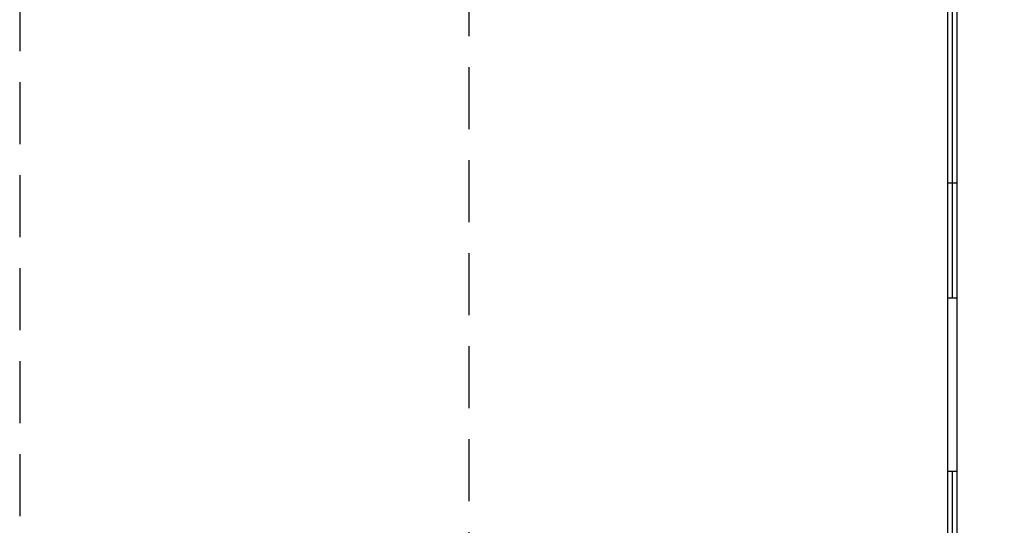
# Model space of a CAD drawing. Units: millimetres. Extents: x -3757 to 4982, y -4906 to 4286.
# Drawn here: x -3757 to -1741, y 94 to 1130 of the extents above; entities that cross this region are included whole.
import ezdxf

# ---------------------------------------------------------------- set-up
doc = ezdxf.new("R2010")
doc.units = ezdxf.units.MM
doc.header["$LTSCALE"] = 20
doc.linetypes.add('HIDDEN', pattern=[9.525, 6.35, -3.175])
for name, color, linetype in [('2d', 230, 'Continuous'), ('ASTM-BufferZone', 240, 'HIDDEN'), ('ASTM-Safetyzone', 64, 'HIDDEN')]:
    doc.layers.add(name, color=color, linetype=linetype)

msp = doc.modelspace()

# ---------------------------------------------------------------- linework, layer by layer
at = {"layer": '2d'}
for p, q in [((-1856.5, -122.3), (-1856.5, 1505.2)), ((-1847, 560.1), (-1847, 1504.5)), ((-1837.5, -122.3), (-1837.5, 1505.2)), ((-1847, -122.1), (-1847, 204.9))]:
    msp.add_line(p, q, dxfattribs=at)
for points, weights in [([(-1856.5, 796.1), (-1856.5, 795.7), (-1851.7, 795.5), (-1847, 795.5)], [0.5, 0.5, 0.666666666667, 1]), ([(-1847, 795.5), (-1842.2, 795.5), (-1837.5, 795.7), (-1837.5, 796.1)], [1, 0.666666666667, 0.5, 0.5]), ([(-1856.5, 560.3), (-1856.5, 560.2), (-1852.6, 560.1), (-1847, 560.1)], [1, 0.804737854124, 0.804737854124, 1]), ([(-1847, 560.1), (-1841.4, 560.1), (-1837.5, 560.2), (-1837.5, 560.3)], [1, 0.804737854124, 0.804737854124, 1]), ([(-1856.5, 204.7), (-1856.5, 204.8), (-1852.6, 204.9), (-1847, 204.9)], [1, 0.804737854124, 0.804737854124, 1]), ([(-1847, 204.9), (-1841.4, 204.9), (-1837.5, 204.8), (-1837.5, 204.7)], [1, 0.804737854124, 0.804737854124, 1])]:
    msp.add_rational_spline(points, weights, degree=3, dxfattribs=at)
at = {"layer": 'ASTM-BufferZone', "flags": 128}
msp.add_lwpolyline([(736.3, 2837), (-1847, 2837, 0.414214), (-2837, 1847), (-2837, -1082, 0.414214), (-1847, -2072), (-556.1, -2072, 0.110966), (-10, -2971.2), (694.2, -3705.6, 0.415563), (1983.8, -3729.7), (2422.7, -3304.9, 0.428879), (2411.5, -1986.4), (3280, -1485, 0.828222), (3280, 403), (2892, 627, 0.058221), (2727.9, 777.9, -0.388082), (2477.4, 1993.6, 0.343243), (2343.6, 3066.2), (2301.2, 3108.6, 0.425774), (1032.7, 3083.7)], format="xyb", close=True, dxfattribs=at)
at = {"layer": 'ASTM-Safetyzone', "flags": 128}
msp.add_lwpolyline([(403.6, 3757), (-1847, 3757, 0.414214), (-3757, 1847), (-3757, -1082, 0.414214), (-1847, -2992), (-1141.7, -2992, 0.058522), (-673.3, -3608.7), (30.1, -4342.3, 0.415563), (2623.6, -4390.8), (3062.5, -3966.1, 0.244508), (3597.3, -2364.1), (3627.7, -2346.5, 0.749965), (3627.7, 1264.5), (3464.3, 1358.9, 0.034051), (3267.8, 1522.8, 0.343243), (2994.1, 3716.7), (2951.7, 3759.1, 0.414214), (406.1, 3759.1), (403.6, 3757)], format="xyb", dxfattribs=at)

doc.saveas('drawing.dxf')
